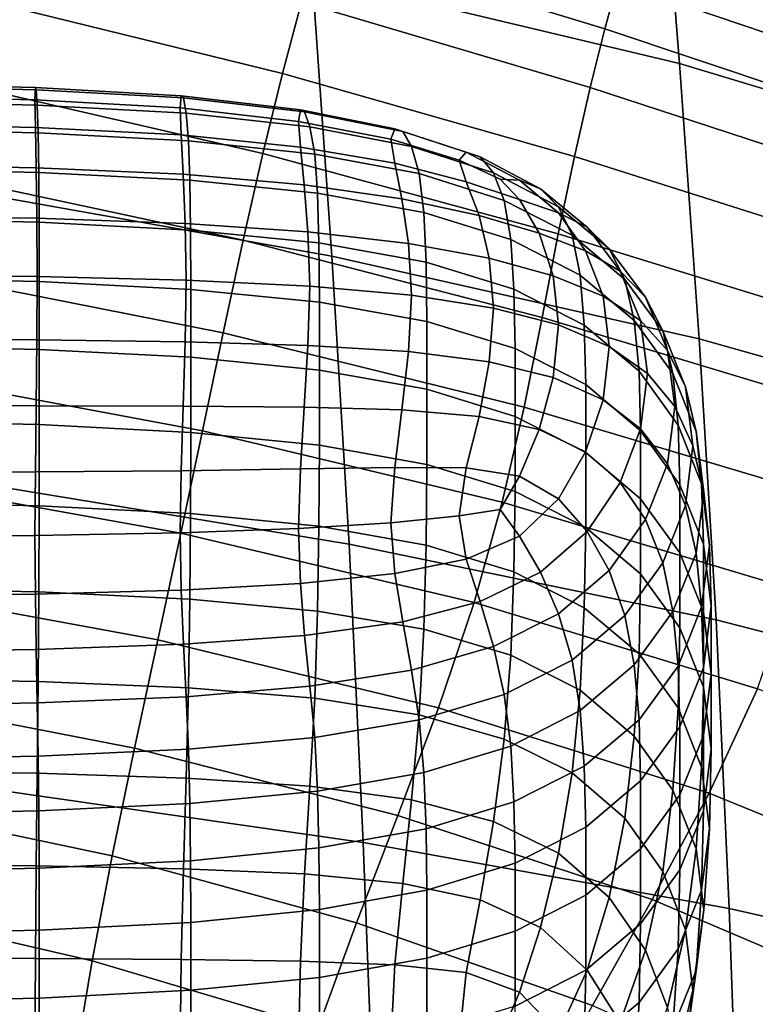
# Model space of a CAD drawing. Units: millimetres. Extents: x -6 to 599, y -612 to 1.
# Drawn here: x 420 to 448, y -110 to -72 of the extents above; entities that cross this region are included whole.
import ezdxf

# ---------------------------------------------------------------- set-up
doc = ezdxf.new("R2010")
doc.units = ezdxf.units.MM
doc.header["$MEASUREMENT"] = 0
doc.layers.add('FABRIC', color=7, linetype='Continuous')

# ---------------------------------------------------------------- blocks, each defined once
blk = doc.blocks.new('FABRIC_UFPP19K')
for points in [[(430.319, -60.132, 505.03), (444.288, -63.599, 505.267), (445.11, -73.921, 488.713), (431.136, -70.594, 488.19)], [(444.288, -63.599, 505.267), (458.598, -68.147, 505.74), (459.239, -78.18, 489.684), (445.11, -73.921, 488.713)], [(442.264, -72.609, 744.205), (442.753, -70.845, 756.688), (432.015, -67.521, 758.737), (431.414, -69.305, 746.053)], [(431.889, -81.25, 472.825), (417.999, -78.778, 472.403), (417.373, -68.035, 487.966), (431.136, -70.594, 488.19)], [(418.573, -71.494, 716.016), (430.007, -74.305, 714.675), (430.735, -71.596, 731.095), (419.418, -68.671, 732.643)], [(443.485, -68.728, 773.18), (443.154, -69.623, 766.083), (453.416, -73.108, 763.789), (453.682, -72.141, 770.691)], [(441.709, -74.841, 729.455), (442.264, -72.609, 744.205), (431.414, -69.305, 746.053), (430.735, -71.596, 731.095)], [(443.154, -69.623, 766.083), (442.753, -70.845, 756.688), (453.11, -74.359, 754.604), (453.416, -73.108, 763.789)], [(445.11, -73.921, 488.713), (445.861, -84.386, 473.675), (431.889, -81.25, 472.825), (431.136, -70.594, 488.19)], [(453.11, -74.359, 754.604), (442.753, -70.845, 756.688), (442.264, -72.609, 744.205), (452.731, -76.106, 742.337)], [(417.703, -74.683, 698.716), (429.257, -77.35, 697.605), (430.007, -74.305, 714.675), (418.573, -71.494, 716.016)], [(430.007, -74.305, 714.675), (441.112, -77.463, 713.259), (441.709, -74.841, 729.455), (430.735, -71.596, 731.095)], [(452.731, -76.106, 742.337), (442.264, -72.609, 744.205), (441.709, -74.841, 729.455), (452.297, -78.29, 727.814)], [(459.239, -78.18, 489.684), (459.809, -88.319, 475.154), (445.861, -84.386, 473.675), (445.11, -73.921, 488.713)], [(429.257, -77.35, 697.605), (440.497, -80.401, 696.437), (441.112, -77.463, 713.259), (430.007, -74.305, 714.675)], [(420.612, -74.84, 734.937), (420.598, -75.307, 727.819), (414.009, -75.154, 728.323), (414.013, -74.682, 735.524)], [(420.646, -74.918, 740.394), (420.612, -74.84, 734.937), (414.013, -74.682, 735.524), (414.021, -74.76, 741.042)], [(420.686, -75.504, 744.438), (420.646, -74.918, 740.394), (414.021, -74.76, 741.042), (414.031, -75.349, 745.13)], [(428.511, -80.642, 680.697), (429.257, -77.35, 697.605), (417.703, -74.683, 698.716), (416.835, -78.145, 681.546)], [(426.161, -75.156, 733.764), (426.125, -75.613, 726.813), (420.598, -75.307, 727.819), (420.612, -74.84, 734.937)], [(426.243, -75.233, 739.097), (426.161, -75.156, 733.764), (420.612, -74.84, 734.937), (420.646, -74.918, 740.394)], [(441.709, -74.841, 729.455), (441.112, -77.463, 713.259), (451.829, -80.854, 711.86), (452.297, -78.29, 727.814)], [(420.612, -76.354, 718.793), (414.013, -76.214, 719.188), (414.009, -75.154, 728.323), (420.598, -75.307, 727.819)], [(426.342, -75.813, 743.055), (426.243, -75.233, 739.097), (420.646, -74.918, 740.394), (420.686, -75.504, 744.438)], [(426.161, -75.156, 733.764), (430.69, -75.683, 731.808), (430.617, -76.123, 725.136), (426.125, -75.613, 726.813)], [(426.243, -75.233, 739.097), (430.853, -75.76, 736.936), (430.69, -75.683, 731.808), (426.161, -75.156, 733.764)], [(420.722, -76.564, 747.316), (420.686, -75.504, 744.438), (414.031, -75.349, 745.13), (414.04, -76.413, 748.036)], [(426.161, -76.634, 718.004), (420.612, -76.354, 718.793), (420.598, -75.307, 727.819), (426.125, -75.613, 726.813)], [(426.433, -76.865, 745.876), (426.342, -75.813, 743.055), (420.686, -75.504, 744.438), (420.722, -76.564, 747.316)], [(426.342, -75.813, 743.055), (431.052, -76.329, 740.749), (430.853, -75.76, 736.936), (426.243, -75.233, 739.097)], [(426.161, -76.634, 718.004), (426.125, -75.613, 726.813), (430.617, -76.123, 725.136), (430.69, -77.101, 716.689)], [(426.433, -76.865, 745.876), (431.234, -77.368, 743.476), (431.052, -76.329, 740.749), (426.342, -75.813, 743.055)], [(430.69, -75.683, 731.808), (434.278, -76.402, 729.044), (434.134, -76.796, 722.919), (430.617, -76.123, 725.136)], [(430.853, -75.76, 736.936), (434.582, -76.504, 733.739), (434.278, -76.402, 729.044), (430.69, -75.683, 731.808)], [(431.052, -76.329, 740.749), (434.917, -77.077, 737.293), (434.582, -76.504, 733.739), (430.853, -75.76, 736.936)], [(420.642, -77.885, 708.349), (414.02, -77.764, 708.616), (414.013, -76.214, 719.188), (420.612, -76.354, 718.793)], [(430.69, -77.101, 716.689), (430.617, -76.123, 725.136), (434.134, -76.796, 722.919), (434.278, -77.712, 715.078)], [(431.234, -77.368, 743.476), (435.209, -78.108, 739.876), (434.917, -77.077, 737.293), (431.052, -76.329, 740.749)], [(420.722, -76.564, 747.316), (414.04, -76.413, 748.036), (414.045, -77.914, 750.014), (420.743, -78.062, 749.277)], [(426.233, -78.127, 707.815), (420.642, -77.885, 708.349), (420.612, -76.354, 718.793), (426.161, -76.634, 718.004)], [(426.433, -76.865, 745.876), (420.722, -76.564, 747.316), (420.743, -78.062, 749.277), (426.487, -78.359, 747.803)], [(426.233, -78.127, 707.815), (426.161, -76.634, 718.004), (430.69, -77.101, 716.689), (430.835, -78.53, 706.926)], [(434.278, -76.402, 729.044), (437, -77.294, 725.445), (436.728, -77.593, 720.297), (434.134, -76.796, 722.919)], [(434.582, -76.504, 733.739), (437.531, -77.475, 729.334), (437, -77.294, 725.445), (434.278, -76.402, 729.044)], [(434.917, -77.077, 737.293), (438.036, -78.082, 732.458), (437.531, -77.475, 729.334), (434.582, -76.504, 733.739)], [(426.433, -76.865, 745.876), (426.487, -78.359, 747.803), (431.343, -78.853, 745.345), (431.234, -77.368, 743.476)], [(434.278, -77.712, 715.078), (434.134, -76.796, 722.919), (436.728, -77.593, 720.297), (437, -78.424, 713.401)], [(435.209, -78.108, 739.876), (438.445, -79.124, 734.839), (438.036, -78.082, 732.458), (434.917, -77.077, 737.293)], [(439.887, -83.578, 679.808), (440.497, -80.401, 696.437), (429.257, -77.35, 697.605), (428.511, -80.642, 680.697)], [(430.835, -78.53, 706.926), (430.69, -77.101, 716.689), (434.278, -77.712, 715.078), (434.552, -79.064, 705.924)], [(431.234, -77.368, 743.476), (431.343, -78.853, 745.345), (435.386, -79.589, 741.66), (435.209, -78.108, 739.876)], [(437, -77.294, 725.445), (439.022, -78.358, 720.504), (438.287, -78.32, 717.905), (436.728, -77.593, 720.297)], [(437.531, -77.475, 729.334), (439.828, -78.682, 723.431), (439.022, -78.358, 720.504), (437, -77.294, 725.445)], [(420.671, -79.804, 696.977), (414.027, -79.707, 697.104), (414.02, -77.764, 708.616), (420.642, -77.885, 708.349)], [(434.552, -79.064, 705.924), (434.278, -77.712, 715.078), (437, -78.424, 713.401), (437.49, -79.698, 705.053)], [(437, -78.424, 713.401), (436.728, -77.593, 720.297), (438.287, -78.32, 717.905), (439.022, -79.097, 712.625)], [(438.036, -78.082, 732.458), (440.509, -79.37, 726.015), (439.828, -78.682, 723.431), (437.531, -77.475, 729.334)], [(441.112, -77.463, 713.259), (440.497, -80.401, 696.437), (451.346, -83.74, 695.298), (451.829, -80.854, 711.86)], [(420.743, -78.062, 749.277), (414.045, -77.914, 750.014), (414.048, -79.811, 751.314), (420.754, -79.959, 750.568)], [(427.754, -84.16, 663.77), (428.511, -80.642, 680.697), (416.835, -78.145, 681.546), (416.016, -81.835, 664.344)], [(426.306, -79.998, 696.723), (420.671, -79.804, 696.977), (420.642, -77.885, 708.349), (426.233, -78.127, 707.815)], [(426.487, -78.359, 747.803), (420.743, -78.062, 749.277), (420.754, -79.959, 750.568), (426.515, -80.253, 749.077)], [(426.306, -79.998, 696.723), (426.233, -78.127, 707.815), (430.835, -78.53, 706.926), (430.98, -80.321, 696.3)], [(435.209, -78.108, 739.876), (435.386, -79.589, 741.66), (438.69, -80.612, 736.501), (438.445, -79.124, 734.839)], [(438.445, -79.124, 734.839), (441.024, -80.453, 728.125), (440.509, -79.37, 726.015), (438.036, -78.082, 732.458)], [(426.487, -78.359, 747.803), (426.515, -80.253, 749.077), (431.397, -80.743, 746.591), (431.343, -78.853, 745.345)], [(430.98, -80.321, 696.3), (430.835, -78.53, 706.926), (434.552, -79.064, 705.924), (434.8, -80.767, 695.859)], [(437.49, -79.698, 705.053), (437, -78.424, 713.401), (439.022, -79.097, 712.625), (439.776, -80.377, 704.742)], [(440.506, -79.593, 713.718), (439.022, -79.097, 712.625), (438.287, -78.32, 717.905), (439.022, -78.358, 720.504)], [(441.597, -80.14, 715.736), (440.506, -79.593, 713.718), (439.022, -78.358, 720.504), (439.828, -78.682, 723.431)], [(432.547, -92.195, 459.671), (418.558, -89.895, 458.961), (417.999, -78.778, 472.403), (431.889, -81.25, 472.825)], [(431.343, -78.853, 745.345), (431.397, -80.743, 746.591), (435.473, -81.477, 742.863), (435.386, -79.589, 741.66)], [(442.437, -80.967, 717.737), (441.597, -80.14, 715.736), (439.828, -78.682, 723.431), (440.509, -79.37, 726.015)], [(434.8, -80.767, 695.859), (434.552, -79.064, 705.924), (437.49, -79.698, 705.053), (437.872, -81.328, 695.551)], [(438.445, -79.124, 734.839), (438.69, -80.612, 736.501), (441.334, -81.965, 729.624), (441.024, -80.453, 728.125)], [(441.537, -81.048, 705.419), (439.776, -80.377, 704.742), (439.022, -79.097, 712.625), (440.506, -79.593, 713.718)], [(420.686, -82.016, 685.168), (414.031, -81.946, 685.15), (414.027, -79.707, 697.104), (420.671, -79.804, 696.977)], [(435.386, -79.589, 741.66), (435.473, -81.477, 742.863), (438.813, -82.503, 737.643), (438.69, -80.612, 736.501)], [(437.872, -81.328, 695.551), (437.49, -79.698, 705.053), (439.776, -80.377, 704.742), (440.303, -81.999, 695.528)], [(442.857, -81.821, 706.67), (441.537, -81.048, 705.419), (440.506, -79.593, 713.718), (441.597, -80.14, 715.736)], [(443.033, -82.132, 719.494), (442.437, -80.967, 717.737), (440.509, -79.37, 726.015), (441.024, -80.453, 728.125)], [(420.754, -79.959, 750.568), (414.048, -79.811, 751.314), (414.049, -82.068, 752.187), (420.758, -82.215, 751.438)], [(426.342, -82.154, 685.206), (420.686, -82.016, 685.168), (420.671, -79.804, 696.977), (426.306, -79.998, 696.723)], [(426.515, -80.253, 749.077), (420.754, -79.959, 750.568), (420.758, -82.215, 751.438), (426.523, -82.508, 749.941)], [(426.342, -82.154, 685.206), (426.306, -79.998, 696.723), (430.98, -80.321, 696.3), (431.052, -82.386, 685.269)], [(426.515, -80.253, 749.077), (426.523, -82.508, 749.941), (431.416, -82.997, 747.446), (431.397, -80.743, 746.591)], [(431.052, -82.386, 685.269), (430.98, -80.321, 696.3), (434.8, -80.767, 695.859), (434.917, -82.732, 685.363)], [(442.199, -82.771, 695.942), (440.303, -81.999, 695.528), (439.776, -80.377, 704.742), (441.537, -81.048, 705.419)], [(451.346, -83.74, 695.298), (440.497, -80.401, 696.437), (439.887, -83.578, 679.808), (450.867, -86.889, 678.953)], [(443.033, -82.132, 719.494), (441.024, -80.453, 728.125), (441.334, -81.965, 729.624), (443.39, -83.693, 720.782)], [(443.818, -82.808, 708.085), (442.857, -81.821, 706.67), (441.597, -80.14, 715.736), (442.437, -80.967, 717.737)], [(439.203, -86.98, 663.174), (439.887, -83.578, 679.808), (428.511, -80.642, 680.697), (427.754, -84.16, 663.77)], [(431.397, -80.743, 746.591), (431.416, -82.997, 747.446), (435.502, -83.731, 743.704), (435.473, -81.477, 742.863)], [(434.917, -82.732, 685.363), (434.8, -80.767, 695.859), (437.872, -81.328, 695.551), (438.036, -83.216, 685.494)], [(438.69, -80.612, 736.501), (438.813, -82.503, 737.643), (441.488, -83.869, 730.684), (441.334, -81.965, 729.624)], [(443.625, -83.697, 696.653), (442.199, -82.771, 695.942), (441.537, -81.048, 705.419), (442.857, -81.821, 706.67)], [(444.469, -84.08, 709.428), (443.818, -82.808, 708.085), (442.437, -80.967, 717.737), (443.033, -82.132, 719.494)], [(445.861, -84.386, 473.675), (446.503, -95.066, 460.914), (432.547, -92.195, 459.671), (431.889, -81.25, 472.825)], [(435.473, -81.477, 742.863), (435.502, -83.731, 743.704), (438.854, -84.758, 738.464), (438.813, -82.503, 737.643)], [(438.036, -83.216, 685.494), (437.872, -81.328, 695.551), (440.303, -81.999, 695.528), (440.509, -83.859, 685.668)], [(420.686, -82.016, 685.168), (420.671, -84.423, 673.413), (414.027, -84.383, 673.249), (414.031, -81.946, 685.15)], [(415.289, -85.707, 646.949), (426.971, -87.879, 646.646), (427.754, -84.16, 663.77), (416.016, -81.835, 664.344)], [(444.648, -84.828, 697.521), (443.625, -83.697, 696.653), (442.857, -81.821, 706.67), (443.818, -82.808, 708.085)], [(420.758, -82.215, 751.438), (414.049, -82.068, 752.187), (414.049, -84.644, 752.885), (420.758, -84.791, 752.137)], [(426.342, -82.154, 685.206), (426.306, -84.503, 673.741), (420.671, -84.423, 673.413), (420.686, -82.016, 685.168)], [(426.523, -82.508, 749.941), (420.758, -82.215, 751.438), (420.758, -84.791, 752.137), (426.523, -85.085, 750.64)], [(426.342, -82.154, 685.206), (431.052, -82.386, 685.269), (430.98, -84.636, 674.288), (426.306, -84.503, 673.741)], [(442.437, -84.684, 685.891), (440.509, -83.859, 685.668), (440.303, -81.999, 695.528), (442.199, -82.771, 695.942)], [(443.39, -83.693, 720.782), (441.334, -81.965, 729.624), (441.488, -83.869, 730.684), (443.569, -85.621, 721.737)], [(444.469, -84.08, 709.428), (443.033, -82.132, 719.494), (443.39, -83.693, 720.782), (444.86, -85.705, 710.468)], [(426.523, -82.508, 749.941), (426.523, -85.085, 750.64), (431.416, -85.574, 748.145), (431.416, -82.997, 747.446)], [(431.052, -82.386, 685.269), (434.917, -82.732, 685.363), (434.8, -84.872, 674.914), (430.98, -84.636, 674.288)], [(438.813, -82.503, 737.643), (438.854, -84.758, 738.464), (441.54, -86.127, 731.478), (441.488, -83.869, 730.684)], [(431.416, -82.997, 747.446), (431.416, -85.574, 748.145), (435.502, -86.307, 744.402), (435.502, -83.731, 743.704)], [(434.917, -82.732, 685.363), (438.036, -83.216, 685.494), (437.872, -85.263, 675.479), (434.8, -84.872, 674.914)], [(443.887, -85.711, 686.17), (442.437, -84.684, 685.891), (442.199, -82.771, 695.942), (443.625, -83.697, 696.653)], [(445.332, -86.215, 698.408), (444.648, -84.828, 697.521), (443.818, -82.808, 708.085), (444.469, -84.08, 709.428)], [(438.036, -83.216, 685.494), (440.509, -83.859, 685.668), (440.303, -85.857, 675.845), (437.872, -85.263, 675.479)], [(435.502, -83.731, 743.704), (435.502, -86.307, 744.402), (438.854, -87.334, 739.162), (438.854, -84.758, 738.464)], [(450.867, -86.889, 678.953), (439.887, -83.578, 679.808), (439.203, -86.98, 663.174), (450.254, -90.279, 662.611)], [(444.86, -85.705, 710.468), (443.39, -83.693, 720.782), (443.569, -85.621, 721.737), (445.056, -87.665, 711.299)], [(444.926, -86.961, 686.509), (443.887, -85.711, 686.17), (443.625, -83.697, 696.653), (444.648, -84.828, 697.521)], [(426.971, -87.879, 646.646), (438.368, -90.595, 646.337), (439.203, -86.98, 663.174), (427.754, -84.16, 663.77)], [(442.437, -84.684, 685.891), (442.199, -86.706, 675.87), (440.303, -85.857, 675.845), (440.509, -83.859, 685.668)], [(443.569, -85.621, 721.737), (441.488, -83.869, 730.684), (441.54, -86.127, 731.478), (443.628, -87.888, 722.495)], [(445.332, -86.215, 698.408), (444.469, -84.08, 709.428), (444.86, -85.705, 710.468), (445.743, -87.909, 699.173)], [(420.671, -84.423, 673.413), (420.642, -86.931, 662.2), (414.02, -86.922, 661.898), (414.027, -84.383, 673.249)], [(426.306, -84.503, 673.741), (426.233, -86.95, 662.805), (420.642, -86.931, 662.2), (420.671, -84.423, 673.413)], [(426.306, -84.503, 673.741), (430.98, -84.636, 674.288), (430.835, -86.981, 663.812), (426.233, -86.95, 662.805)], [(459.809, -88.319, 475.154), (460.275, -98.614, 462.911), (446.503, -95.066, 460.914), (445.861, -84.386, 473.675)], [(420.758, -87.649, 752.911), (420.758, -84.791, 752.137), (414.049, -84.644, 752.885), (414.049, -87.502, 753.659)], [(426.523, -87.942, 751.414), (426.523, -85.085, 750.64), (420.758, -84.791, 752.137), (420.758, -87.649, 752.911)], [(430.98, -84.636, 674.288), (434.8, -84.872, 674.914), (434.552, -87.088, 664.988), (430.835, -86.981, 663.812)], [(434.8, -84.872, 674.914), (437.872, -85.263, 675.479), (437.49, -87.334, 666.097), (434.552, -87.088, 664.988)], [(438.854, -84.758, 738.464), (438.854, -87.334, 739.162), (441.54, -88.704, 732.176), (441.54, -86.127, 731.478)], [(443.887, -85.711, 686.17), (443.625, -87.803, 675.708), (442.199, -86.706, 675.87), (442.437, -84.684, 685.891)], [(445.621, -88.455, 686.913), (444.926, -86.961, 686.509), (444.648, -84.828, 697.521), (445.332, -86.215, 698.408)], [(426.523, -87.942, 751.414), (431.416, -88.431, 748.919), (431.416, -85.574, 748.145), (426.523, -85.085, 750.64)], [(437.872, -85.263, 675.479), (440.303, -85.857, 675.845), (439.776, -87.829, 666.726), (437.49, -87.334, 666.097)], [(431.416, -88.431, 748.919), (435.502, -89.165, 745.176), (435.502, -86.307, 744.402), (431.416, -85.574, 748.145)], [(445.056, -87.665, 711.299), (443.569, -85.621, 721.737), (443.628, -87.888, 722.495), (445.121, -89.942, 712.016)], [(414.699, -89.715, 629.201), (426.149, -91.775, 629.146), (426.971, -87.879, 646.646), (415.289, -85.707, 646.949)], [(442.199, -86.706, 675.87), (441.537, -88.684, 666.463), (439.776, -87.829, 666.726), (440.303, -85.857, 675.845)], [(444.926, -86.961, 686.509), (444.648, -89.143, 675.509), (443.625, -87.803, 675.708), (443.887, -85.711, 686.17)], [(445.743, -87.909, 699.173), (444.86, -85.705, 710.468), (445.056, -87.665, 711.299), (445.948, -89.903, 699.867)], [(435.502, -89.165, 745.176), (438.854, -90.192, 739.936), (438.854, -87.334, 739.162), (435.502, -86.307, 744.402)], [(443.628, -87.888, 722.495), (441.54, -86.127, 731.478), (441.54, -88.704, 732.176), (443.628, -90.465, 723.193)], [(445.621, -88.455, 686.913), (445.332, -86.215, 698.408), (445.743, -87.909, 699.173), (446.036, -90.213, 687.39)], [(443.625, -87.803, 675.708), (442.857, -89.845, 665.735), (441.537, -88.684, 666.463), (442.199, -86.706, 675.87)], [(420.642, -86.931, 662.2), (420.612, -89.442, 652.022), (414.013, -89.463, 651.595), (414.02, -86.922, 661.898)], [(426.233, -86.95, 662.805), (426.161, -89.401, 652.875), (420.612, -89.442, 652.022), (420.642, -86.931, 662.2)], [(426.233, -86.95, 662.805), (430.835, -86.981, 663.812), (430.69, -89.331, 654.298), (426.161, -89.401, 652.875)], [(430.835, -86.981, 663.812), (434.552, -87.088, 664.988), (434.278, -89.28, 656.061), (430.69, -89.331, 654.298)], [(434.552, -87.088, 664.988), (437.49, -87.334, 666.097), (437, -89.296, 657.936), (434.278, -89.28, 656.061)], [(439.203, -86.98, 663.174), (438.368, -90.595, 646.337), (449.37, -93.887, 646.055), (450.254, -90.279, 662.611)], [(445.621, -88.455, 686.913), (445.332, -90.72, 675.425), (444.648, -89.143, 675.509), (444.926, -86.961, 686.509)], [(420.754, -90.738, 753.489), (420.758, -87.649, 752.911), (414.049, -87.502, 753.659), (414.048, -90.594, 754.235)], [(437.49, -87.334, 666.097), (439.776, -87.829, 666.726), (439.022, -89.613, 658.98), (437, -89.296, 657.936)], [(438.854, -90.192, 739.936), (441.54, -91.562, 732.95), (441.54, -88.704, 732.176), (438.854, -87.334, 739.162)], [(426.515, -91.026, 751.996), (426.523, -87.942, 751.414), (420.758, -87.649, 752.911), (420.754, -90.738, 753.489)], [(426.149, -91.775, 629.146), (437.305, -94.409, 629.098), (438.368, -90.595, 646.337), (426.971, -87.879, 646.646)], [(441.537, -88.684, 666.463), (440.506, -90.465, 658.252), (439.022, -89.613, 658.98), (439.776, -87.829, 666.726)], [(444.648, -89.143, 675.509), (443.818, -91.259, 664.972), (442.857, -89.845, 665.735), (443.625, -87.803, 675.708)], [(445.121, -89.942, 712.016), (443.628, -87.888, 722.495), (443.628, -90.465, 723.193), (445.121, -92.519, 712.714)], [(445.948, -89.903, 699.867), (445.056, -87.665, 711.299), (445.121, -89.942, 712.016), (446.016, -92.192, 700.538)], [(446.036, -90.213, 687.39), (445.743, -87.909, 699.173), (445.948, -89.903, 699.867), (446.245, -92.24, 687.939)], [(426.515, -91.026, 751.996), (431.397, -91.506, 749.507), (431.416, -88.431, 748.919), (426.523, -87.942, 751.414)], [(431.397, -91.506, 749.507), (435.473, -92.229, 745.776), (435.502, -89.165, 745.176), (431.416, -88.431, 748.919)], [(442.857, -89.845, 665.735), (441.597, -91.709, 656.719), (440.506, -90.465, 658.252), (441.537, -88.684, 666.463)], [(445.621, -88.455, 686.913), (446.036, -90.213, 687.39), (445.743, -92.528, 675.609), (445.332, -90.72, 675.425)], [(443.628, -93.322, 723.968), (443.628, -90.465, 723.193), (441.54, -88.704, 732.176), (441.54, -91.562, 732.95)], [(426.161, -89.401, 652.875), (426.125, -91.761, 644.43), (420.598, -91.861, 643.367), (420.612, -89.442, 652.022)], [(426.161, -89.401, 652.875), (430.69, -89.331, 654.298), (430.617, -91.595, 646.2), (426.125, -91.761, 644.43)], [(430.69, -89.331, 654.298), (434.278, -89.28, 656.061), (434.134, -91.376, 648.539), (430.617, -91.595, 646.2)], [(434.278, -89.28, 656.061), (437, -89.296, 657.936), (436.728, -91.116, 651.308), (434.134, -91.376, 648.539)], [(435.473, -92.229, 745.776), (438.813, -93.246, 740.554), (438.854, -90.192, 739.936), (435.502, -89.165, 745.176)], [(437, -89.296, 657.936), (439.022, -89.613, 658.98), (438.287, -90.88, 653.833), (436.728, -91.116, 651.308)], [(445.332, -90.72, 675.425), (444.469, -92.903, 664.418), (443.818, -91.259, 664.972), (444.648, -89.143, 675.509)], [(420.612, -89.442, 652.022), (420.598, -91.861, 643.367), (414.009, -91.911, 642.836), (414.013, -89.463, 651.595)], [(425.272, -95.824, 611.09), (426.149, -91.775, 629.146), (414.699, -89.715, 629.201), (414.288, -93.814, 610.938)], [(440.506, -90.465, 658.252), (439.022, -91.882, 651.515), (438.287, -90.88, 653.833), (439.022, -89.613, 658.98)], [(419.029, -101.511, 448.349), (418.558, -89.895, 458.961), (432.547, -92.195, 459.671), (433.08, -103.525, 449.467)], [(443.818, -91.259, 664.972), (442.437, -93.197, 655.346), (441.597, -91.709, 656.719), (442.857, -89.845, 665.735)], [(446.016, -92.192, 700.538), (445.121, -89.942, 712.016), (445.121, -92.519, 712.714), (446.016, -94.769, 701.237)], [(446.245, -92.24, 687.939), (445.948, -89.903, 699.867), (446.016, -92.192, 700.538), (446.314, -94.54, 688.562)], [(438.813, -93.246, 740.554), (441.488, -94.607, 733.594), (441.54, -91.562, 732.95), (438.854, -90.192, 739.936)], [(441.597, -91.709, 656.719), (439.828, -93.262, 649.051), (439.022, -91.882, 651.515), (440.506, -90.465, 658.252)], [(445.121, -95.376, 713.488), (445.121, -92.519, 712.714), (443.628, -90.465, 723.193), (443.628, -93.322, 723.968)], [(446.036, -90.213, 687.39), (446.245, -92.24, 687.939), (445.948, -94.579, 676.011), (445.743, -92.528, 675.609)], [(420.743, -94.009, 753.598), (420.754, -90.738, 753.489), (414.048, -90.594, 754.235), (414.045, -93.873, 754.338)], [(426.487, -94.28, 752.117), (426.515, -91.026, 751.996), (420.754, -90.738, 753.489), (420.743, -94.009, 753.598)], [(437, -92.764, 646.525), (436.728, -91.116, 651.308), (438.287, -90.88, 653.833), (439.022, -91.882, 651.515)], [(438.368, -90.595, 646.337), (437.305, -94.409, 629.098), (448.075, -97.687, 629.07), (449.37, -93.887, 646.055)], [(445.332, -90.72, 675.425), (445.743, -92.528, 675.609), (444.86, -94.751, 664.319), (444.469, -92.903, 664.418)], [(426.487, -94.28, 752.117), (431.343, -94.734, 749.648), (431.397, -91.506, 749.507), (426.515, -91.026, 751.996)], [(434.278, -93.302, 642.83), (434.134, -91.376, 648.539), (436.728, -91.116, 651.308), (437, -92.764, 646.525)], [(444.469, -92.903, 664.418), (443.033, -94.899, 654.365), (442.437, -93.197, 655.346), (443.818, -91.259, 664.972)], [(426.161, -93.938, 637.945), (426.125, -91.761, 644.43), (430.617, -91.595, 646.2), (430.69, -93.684, 639.975)], [(430.69, -93.684, 639.975), (430.617, -91.595, 646.2), (434.134, -91.376, 648.539), (434.278, -93.302, 642.83)], [(431.343, -94.734, 749.648), (435.386, -95.425, 745.951), (435.473, -92.229, 745.776), (431.397, -91.506, 749.507)], [(443.569, -96.364, 724.648), (443.628, -93.322, 723.968), (441.54, -91.562, 732.95), (441.488, -94.607, 733.594)], [(420.612, -94.091, 636.727), (414.013, -94.167, 636.118), (414.009, -91.911, 642.836), (420.598, -91.861, 643.367)], [(426.161, -93.938, 637.945), (420.612, -94.091, 636.727), (420.598, -91.861, 643.367), (426.125, -91.761, 644.43)], [(435.937, -98.409, 611.259), (437.305, -94.409, 629.098), (426.149, -91.775, 629.146), (425.272, -95.824, 611.09)], [(437.531, -94.374, 643.121), (437, -92.764, 646.525), (439.022, -91.882, 651.515), (439.828, -93.262, 649.051)], [(442.437, -93.197, 655.346), (440.509, -94.843, 647.08), (439.828, -93.262, 649.051), (441.597, -91.709, 656.719)], [(432.547, -92.195, 459.671), (446.503, -95.066, 460.914), (447.001, -106.033, 451.186), (433.08, -103.525, 449.467)], [(435.386, -95.425, 745.951), (438.69, -96.41, 740.782), (438.813, -93.246, 740.554), (435.473, -92.229, 745.776)], [(446.245, -92.24, 687.939), (446.314, -94.54, 688.562), (446.016, -96.887, 676.585), (445.948, -94.579, 676.011)], [(446.314, -94.54, 688.562), (446.016, -92.192, 700.538), (446.016, -94.769, 701.237), (446.314, -97.116, 689.26)], [(434.582, -95.141, 638.661), (434.278, -93.302, 642.83), (437, -92.764, 646.525), (437.531, -94.374, 643.121)], [(445.743, -92.528, 675.609), (445.948, -94.579, 676.011), (445.056, -96.823, 664.581), (444.86, -94.751, 664.319)], [(446.016, -97.626, 702.011), (446.016, -94.769, 701.237), (445.121, -92.519, 712.714), (445.121, -95.376, 713.488)], [(444.469, -92.903, 664.418), (444.86, -94.751, 664.319), (443.39, -96.782, 654.01), (443.033, -94.899, 654.365)], [(430.853, -95.662, 635.403), (430.69, -93.684, 639.975), (434.278, -93.302, 642.83), (434.582, -95.141, 638.661)], [(438.036, -96.083, 640.624), (437.531, -94.374, 643.121), (439.828, -93.262, 649.051), (440.509, -94.843, 647.08)], [(438.69, -96.41, 740.782), (441.334, -97.747, 733.9), (441.488, -94.607, 733.594), (438.813, -93.246, 740.554)], [(443.033, -94.899, 654.365), (441.024, -96.602, 645.741), (440.509, -94.843, 647.08), (442.437, -93.197, 655.346)], [(445.056, -98.415, 714.212), (445.121, -95.376, 713.488), (443.628, -93.322, 723.968), (443.569, -96.364, 724.648)], [(424.386, -99.942, 593.246), (425.272, -95.824, 611.09), (414.288, -93.814, 610.938), (414.018, -97.931, 592.923)], [(420.722, -97.411, 752.965), (420.743, -94.009, 753.598), (414.045, -93.873, 754.338), (414.04, -97.291, 753.693)], [(426.243, -95.993, 633.189), (426.161, -93.938, 637.945), (430.69, -93.684, 639.975), (430.853, -95.662, 635.403)], [(420.646, -96.192, 631.861), (414.021, -96.291, 631.197), (414.013, -94.167, 636.118), (420.612, -94.091, 636.727)], [(426.243, -95.993, 633.189), (420.646, -96.192, 631.861), (420.612, -94.091, 636.727), (426.161, -93.938, 637.945)], [(426.433, -97.65, 751.508), (426.487, -94.28, 752.117), (420.743, -94.009, 753.598), (420.722, -97.411, 752.965)], [(426.433, -97.65, 751.508), (431.234, -98.049, 749.08), (431.343, -94.734, 749.648), (426.487, -94.28, 752.117)], [(434.917, -96.979, 635.76), (434.582, -95.141, 638.661), (437.531, -94.374, 643.121), (438.036, -96.083, 640.624)], [(448.075, -97.687, 629.07), (437.305, -94.409, 629.098), (435.937, -98.409, 611.259), (446.231, -101.657, 611.44)], [(443.39, -99.491, 725.063), (443.569, -96.364, 724.648), (441.488, -94.607, 733.594), (441.334, -97.747, 733.9)], [(445.948, -94.579, 676.011), (446.016, -96.887, 676.585), (445.121, -99.137, 665.108), (445.056, -96.823, 664.581)], [(446.314, -94.54, 688.562), (446.314, -97.116, 689.26), (446.016, -99.464, 677.284), (446.016, -96.887, 676.585)], [(431.234, -98.049, 749.08), (435.209, -98.676, 745.45), (435.386, -95.425, 745.951), (431.343, -94.734, 749.648)], [(438.445, -97.907, 639.02), (438.036, -96.083, 640.624), (440.509, -94.843, 647.08), (441.024, -96.602, 645.741)], [(443.033, -94.899, 654.365), (443.39, -96.782, 654.01), (441.334, -98.519, 645.171), (441.024, -96.602, 645.741)], [(444.86, -94.751, 664.319), (445.056, -96.823, 664.581), (443.569, -98.871, 654.144), (443.39, -96.782, 654.01)], [(446.314, -99.974, 690.034), (446.314, -97.116, 689.26), (446.016, -94.769, 701.237), (446.016, -97.626, 702.011)], [(431.052, -97.593, 632.268), (430.853, -95.662, 635.403), (434.582, -95.141, 638.661), (434.917, -96.979, 635.76)], [(435.209, -98.676, 745.45), (438.445, -99.6, 740.387), (438.69, -96.41, 740.782), (435.386, -95.425, 745.951)], [(445.948, -100.662, 702.782), (446.016, -97.626, 702.011), (445.121, -95.376, 713.488), (445.056, -98.415, 714.212)], [(446.503, -95.066, 460.914), (460.275, -98.614, 462.911), (460.601, -109.118, 453.719), (447.001, -106.033, 451.186)], [(426.342, -97.988, 629.93), (426.243, -95.993, 633.189), (430.853, -95.662, 635.403), (431.052, -97.593, 632.268)], [(426.342, -97.988, 629.93), (420.686, -98.225, 628.527), (420.646, -96.192, 631.861), (426.243, -95.993, 633.189)], [(434.399, -102.5, 593.593), (435.937, -98.409, 611.259), (425.272, -95.824, 611.09), (424.386, -99.942, 593.246)], [(435.209, -98.868, 633.968), (434.917, -96.979, 635.76), (438.036, -96.083, 640.624), (438.445, -97.907, 639.02)], [(420.686, -98.225, 628.527), (414.031, -98.343, 627.825), (414.021, -96.291, 631.197), (420.646, -96.192, 631.861)], [(438.445, -99.6, 740.387), (441.024, -100.887, 733.661), (441.334, -97.747, 733.9), (438.69, -96.41, 740.782)], [(444.86, -101.536, 714.758), (445.056, -98.415, 714.212), (443.569, -96.364, 724.648), (443.39, -99.491, 725.063)], [(438.445, -97.907, 639.02), (441.024, -96.602, 645.741), (441.334, -98.519, 645.171), (438.69, -99.863, 638.291)], [(443.39, -96.782, 654.01), (443.569, -98.871, 654.144), (441.488, -100.626, 645.198), (441.334, -98.519, 645.171)], [(445.056, -96.823, 664.581), (445.121, -99.137, 665.108), (443.628, -101.191, 654.629), (443.569, -98.871, 654.144)], [(446.016, -96.887, 676.585), (446.016, -99.464, 677.284), (445.121, -101.714, 665.806), (445.121, -99.137, 665.108)], [(420.722, -97.411, 752.965), (414.04, -97.291, 753.693), (414.031, -100.802, 752.026), (420.686, -100.895, 751.318)], [(431.234, -99.542, 630.351), (431.052, -97.593, 632.268), (434.917, -96.979, 635.76), (435.209, -98.868, 633.968)], [(446.314, -99.974, 690.034), (446.016, -102.321, 678.058), (446.016, -99.464, 677.284), (446.314, -97.116, 689.26)], [(426.433, -97.65, 751.508), (420.722, -97.411, 752.965), (420.686, -100.895, 751.318), (426.342, -101.08, 749.901)], [(426.433, -99.984, 627.934), (426.342, -97.988, 629.93), (431.052, -97.593, 632.268), (431.234, -99.542, 630.351)], [(426.433, -97.65, 751.508), (426.342, -101.08, 749.901), (431.052, -101.389, 747.54), (431.234, -98.049, 749.08)], [(446.245, -103.003, 690.855), (446.314, -99.974, 690.034), (446.016, -97.626, 702.011), (445.948, -100.662, 702.782)], [(413.847, -101.997, 575.917), (423.535, -104.04, 576.381), (424.386, -99.942, 593.246), (414.018, -97.931, 592.923)], [(426.433, -99.984, 627.934), (420.722, -100.249, 626.484), (420.686, -98.225, 628.527), (426.342, -97.988, 629.93)], [(435.209, -98.868, 633.968), (438.445, -97.907, 639.02), (438.69, -99.863, 638.291), (435.386, -100.864, 633.127)], [(443.033, -102.607, 725.042), (443.39, -99.491, 725.063), (441.334, -97.747, 733.9), (441.024, -100.887, 733.661)], [(458.371, -101.747, 629.272), (448.075, -97.687, 629.07), (446.231, -101.657, 611.44), (456.127, -105.69, 611.858)], [(420.722, -100.249, 626.484), (414.04, -100.382, 625.759), (414.031, -98.343, 627.825), (420.686, -98.225, 628.527)], [(431.234, -98.049, 749.08), (431.052, -101.389, 747.54), (434.917, -101.91, 744.022), (435.209, -98.676, 745.45)], [(446.231, -101.657, 611.44), (435.937, -98.409, 611.259), (434.399, -102.5, 593.593), (444.066, -105.703, 593.947)], [(445.743, -103.773, 703.472), (445.948, -100.662, 702.782), (445.056, -98.415, 714.212), (444.86, -101.536, 714.758)], [(435.209, -98.676, 745.45), (434.917, -101.91, 744.022), (438.036, -102.729, 739.137), (438.445, -99.6, 740.387)], [(438.69, -99.863, 638.291), (441.334, -98.519, 645.171), (441.488, -100.626, 645.198), (438.813, -101.989, 638.238)], [(431.234, -99.542, 630.351), (435.209, -98.868, 633.968), (435.386, -100.864, 633.127), (431.343, -101.574, 629.434)], [(443.569, -98.871, 654.144), (443.628, -101.191, 654.629), (441.54, -102.952, 645.646), (441.488, -100.626, 645.198)], [(445.121, -99.137, 665.108), (445.121, -101.714, 665.806), (443.628, -103.768, 655.327), (443.628, -101.191, 654.629)], [(444.469, -104.638, 714.999), (444.86, -101.536, 714.758), (443.39, -99.491, 725.063), (443.033, -102.607, 725.042)], [(446.016, -102.321, 678.058), (445.121, -104.571, 666.58), (445.121, -101.714, 665.806), (446.016, -99.464, 677.284)], [(426.433, -99.984, 627.934), (431.234, -99.542, 630.351), (431.343, -101.574, 629.434), (426.487, -102.044, 626.97)], [(435.386, -100.864, 633.127), (438.69, -99.863, 638.291), (438.813, -101.989, 638.238), (435.473, -103.009, 633.017)], [(438.445, -99.6, 740.387), (438.036, -102.729, 739.137), (440.509, -103.935, 732.672), (441.024, -100.887, 733.661)], [(420.722, -100.249, 626.484), (420.743, -102.326, 625.492), (414.045, -102.467, 624.753), (414.04, -100.382, 625.759)], [(426.433, -99.984, 627.934), (426.487, -102.044, 626.97), (420.743, -102.326, 625.492), (420.722, -100.249, 626.484)], [(423.535, -104.04, 576.381), (432.829, -106.588, 576.874), (434.399, -102.5, 593.593), (424.386, -99.942, 593.246)], [(446.245, -103.003, 690.855), (445.948, -105.338, 678.926), (446.016, -102.321, 678.058), (446.314, -99.974, 690.034)], [(438.813, -101.989, 638.238), (441.488, -100.626, 645.198), (441.54, -102.952, 645.646), (438.854, -104.321, 638.66)], [(446.036, -106.094, 691.693), (446.245, -103.003, 690.855), (445.948, -100.662, 702.782), (445.743, -103.773, 703.472)], [(420.686, -100.895, 751.318), (414.031, -100.802, 752.026), (414.021, -104.36, 749.063), (420.646, -104.418, 748.388)], [(426.342, -101.08, 749.901), (420.686, -100.895, 751.318), (420.646, -104.418, 748.388), (426.243, -104.534, 747.037)], [(431.343, -101.574, 629.434), (435.386, -100.864, 633.127), (435.473, -103.009, 633.017), (431.397, -103.737, 629.287)], [(443.033, -102.607, 725.042), (441.024, -100.887, 733.661), (440.509, -103.935, 732.672), (442.437, -105.615, 724.416)], [(426.342, -101.08, 749.901), (426.243, -104.534, 747.037), (430.853, -104.727, 744.785), (431.052, -101.389, 747.54)], [(431.052, -101.389, 747.54), (430.853, -104.727, 744.785), (434.582, -105.09, 741.485), (434.917, -101.91, 744.022)], [(443.628, -101.191, 654.629), (443.628, -103.768, 655.327), (441.54, -105.528, 646.344), (441.54, -102.952, 645.646)], [(419.434, -113.501, 439.859), (419.029, -101.511, 448.349), (433.08, -103.525, 449.467), (433.518, -115.146, 441.476)], [(426.487, -102.044, 626.97), (431.343, -101.574, 629.434), (431.397, -103.737, 629.287), (426.515, -104.221, 626.799)], [(445.121, -104.571, 666.58), (443.628, -106.625, 656.101), (443.628, -103.768, 655.327), (445.121, -101.714, 665.806)], [(456.127, -105.69, 611.858), (446.231, -101.657, 611.44), (444.066, -105.703, 593.947), (453.423, -109.671, 594.537)], [(445.332, -106.855, 704.001), (445.743, -103.773, 703.472), (444.86, -101.536, 714.758), (444.469, -104.638, 714.999)], [(413.735, -105.94, 560.682), (422.766, -108.032, 561.262), (423.535, -104.04, 576.381), (413.847, -101.997, 575.917)], [(426.487, -102.044, 626.97), (426.515, -104.221, 626.799), (420.754, -104.512, 625.307), (420.743, -102.326, 625.492)], [(434.917, -101.91, 744.022), (434.582, -105.09, 741.485), (437.531, -105.714, 736.986), (438.036, -102.729, 739.137)], [(435.473, -103.009, 633.017), (438.813, -101.989, 638.238), (438.854, -104.321, 638.66), (435.502, -105.348, 633.42)], [(420.743, -102.326, 625.492), (420.754, -104.512, 625.307), (414.048, -104.657, 624.561), (414.045, -102.467, 624.753)], [(434.399, -102.5, 593.593), (432.829, -106.588, 576.874), (441.802, -109.73, 577.368), (444.066, -105.703, 593.947)], [(445.948, -105.338, 678.926), (445.056, -107.573, 667.494), (445.121, -104.571, 666.58), (446.016, -102.321, 678.058)], [(438.036, -102.729, 739.137), (437.531, -105.714, 736.986), (439.828, -106.758, 731.038), (440.509, -103.935, 732.672)], [(444.469, -104.638, 714.999), (443.033, -102.607, 725.042), (442.437, -105.615, 724.416), (443.818, -107.621, 714.808)], [(431.397, -103.737, 629.287), (435.473, -103.009, 633.017), (435.502, -105.348, 633.42), (431.416, -106.082, 629.678)], [(438.854, -104.321, 638.66), (441.54, -102.952, 645.646), (441.54, -105.528, 646.344), (438.854, -106.898, 639.358)], [(446.036, -106.094, 691.693), (445.743, -108.392, 679.907), (445.948, -105.338, 678.926), (446.245, -103.003, 690.855)], [(433.08, -103.525, 449.467), (447.001, -106.033, 451.186), (447.39, -117.214, 443.735), (433.518, -115.146, 441.476)], [(426.515, -104.221, 626.799), (431.397, -103.737, 629.287), (431.416, -106.082, 629.678), (426.523, -106.571, 627.182)], [(442.437, -105.615, 724.416), (440.509, -103.935, 732.672), (439.828, -106.758, 731.038), (441.597, -108.379, 723.388)], [(443.628, -106.625, 656.101), (441.54, -108.386, 647.119), (441.54, -105.528, 646.344), (443.628, -103.768, 655.327)], [(445.621, -109.137, 692.517), (446.036, -106.094, 691.693), (445.743, -103.773, 703.472), (445.332, -106.855, 704.001)], [(420.646, -104.418, 748.388), (414.021, -104.36, 749.063), (414.013, -107.92, 744.53), (420.612, -107.938, 743.906)], [(426.515, -104.221, 626.799), (426.523, -106.571, 627.182), (420.758, -106.865, 625.685), (420.754, -104.512, 625.307)], [(422.766, -108.032, 561.262), (431.366, -110.576, 561.876), (432.829, -106.588, 576.874), (423.535, -104.04, 576.381)], [(435.502, -105.348, 633.42), (438.854, -104.321, 638.66), (438.854, -106.898, 639.358), (435.502, -107.925, 634.118)], [(420.754, -104.512, 625.307), (420.758, -106.865, 625.685), (414.049, -107.011, 624.937), (414.048, -104.657, 624.561)], [(426.243, -104.534, 747.037), (420.646, -104.418, 748.388), (420.612, -107.938, 743.906), (426.161, -107.975, 742.656)], [(426.243, -104.534, 747.037), (426.161, -107.975, 742.656), (430.69, -108.036, 740.575), (430.853, -104.727, 744.785)], [(430.853, -104.727, 744.785), (430.69, -108.036, 740.575), (434.278, -108.181, 737.655), (434.582, -105.09, 741.485)], [(445.056, -107.573, 667.494), (443.569, -109.613, 657.055), (443.628, -106.625, 656.101), (445.121, -104.571, 666.58)], [(445.332, -106.855, 704.001), (444.469, -104.638, 714.999), (443.818, -107.621, 714.808), (444.648, -109.806, 704.289)], [(434.582, -105.09, 741.485), (434.278, -108.181, 737.655), (437, -108.469, 733.892), (437.531, -105.714, 736.986)], [(431.416, -106.082, 629.678), (435.502, -105.348, 633.42), (435.502, -107.925, 634.118), (431.416, -108.659, 630.376)], [(438.854, -109.756, 640.132), (438.854, -106.898, 639.358), (441.54, -105.528, 646.344), (441.54, -108.386, 647.119)], [(445.743, -108.392, 679.907), (444.86, -110.582, 668.609), (445.056, -107.573, 667.494), (445.948, -105.338, 678.926)], [(437.531, -105.714, 736.986), (437, -108.469, 733.892), (439.022, -109.223, 728.868), (439.828, -106.758, 731.038)], [(443.818, -107.621, 714.808), (442.437, -105.615, 724.416), (441.597, -108.379, 723.388), (442.857, -110.373, 714.407)], [(444.066, -105.703, 593.947), (441.802, -109.73, 577.368), (450.561, -113.602, 578.096), (453.423, -109.671, 594.537)], [(422.125, -111.832, 548.659), (422.766, -108.032, 561.262), (413.735, -105.94, 560.682), (413.641, -109.689, 547.98)], [(426.523, -106.571, 627.182), (431.416, -106.082, 629.678), (431.416, -108.659, 630.376), (426.523, -109.148, 627.881)], [(445.621, -109.137, 692.517), (445.332, -111.36, 681.018), (445.743, -108.392, 679.907), (446.036, -106.094, 691.693)], [(447.001, -106.033, 451.186), (460.601, -109.118, 453.719), (460.823, -119.78, 446.814), (447.39, -117.214, 443.735)], [(426.523, -106.571, 627.182), (426.523, -109.148, 627.881), (420.758, -109.441, 626.384), (420.758, -106.865, 625.685)], [(432.829, -106.588, 576.874), (431.366, -110.576, 561.876), (439.666, -113.645, 562.484), (441.802, -109.73, 577.368)], [(443.569, -109.613, 657.055), (441.488, -111.364, 648.107), (441.54, -108.386, 647.119), (443.628, -106.625, 656.101)], [(420.758, -106.865, 625.685), (420.758, -109.441, 626.384), (414.049, -109.588, 625.635), (414.049, -107.011, 624.937)], [(435.502, -110.783, 634.893), (435.502, -107.925, 634.118), (438.854, -106.898, 639.358), (438.854, -109.756, 640.132)], [(441.597, -108.379, 723.388), (439.828, -106.758, 731.038), (439.022, -109.223, 728.868), (440.506, -110.768, 722.165)], [(445.621, -109.137, 692.517), (445.332, -106.855, 704.001), (444.648, -109.806, 704.289), (444.926, -112.022, 693.299)], [(444.648, -109.806, 704.289), (443.818, -107.621, 714.808), (442.857, -110.373, 714.407), (443.625, -112.531, 704.466)], [(444.86, -110.582, 668.609), (443.39, -112.58, 658.291), (443.569, -109.613, 657.055), (445.056, -107.573, 667.494)], [(420.612, -107.938, 743.906), (414.013, -107.92, 744.53), (414.009, -111.437, 738.154), (420.598, -111.414, 737.603)], [(426.161, -107.975, 742.656), (420.612, -107.938, 743.906), (420.598, -111.414, 737.603), (426.125, -111.368, 736.501)], [(430.143, -114.371, 549.373), (431.366, -110.576, 561.876), (422.766, -108.032, 561.262), (422.125, -111.832, 548.659)], [(426.161, -107.975, 742.656), (426.125, -111.368, 736.501), (430.617, -111.291, 734.665), (430.69, -108.036, 740.575)], [(430.69, -108.036, 740.575), (430.617, -111.291, 734.665), (434.134, -111.189, 732.239), (434.278, -108.181, 737.655)], [(431.416, -111.516, 631.15), (431.416, -108.659, 630.376), (435.502, -107.925, 634.118), (435.502, -110.783, 634.893)], [(434.278, -108.181, 737.655), (434.134, -111.189, 732.239), (436.728, -111.069, 729.368), (437, -108.469, 733.892)], [(437, -108.469, 733.892), (436.728, -111.069, 729.368), (438.287, -110.959, 726.748), (439.022, -109.223, 728.868)], [(438.813, -112.731, 641.149), (438.854, -109.756, 640.132), (441.54, -108.386, 647.119), (441.488, -111.364, 648.107)], [(442.857, -110.373, 714.407), (441.597, -108.379, 723.388), (440.506, -110.768, 722.165), (441.537, -112.78, 714.017)], [(445.332, -111.36, 681.018), (444.469, -113.461, 669.988), (444.86, -110.582, 668.609), (445.743, -108.392, 679.907)], [(426.523, -112.005, 628.655), (426.523, -109.148, 627.881), (431.416, -108.659, 630.376), (431.416, -111.516, 631.15)], [(426.523, -112.005, 628.655), (420.758, -112.299, 627.158), (420.758, -109.441, 626.384), (426.523, -109.148, 627.881)], [(440.506, -110.768, 722.165), (439.022, -109.223, 728.868), (438.287, -110.959, 726.748), (439.022, -112.573, 721.695)], [(445.621, -109.137, 692.517), (444.926, -112.022, 693.299), (444.648, -114.121, 682.277), (445.332, -111.36, 681.018)], [(420.758, -112.299, 627.158), (414.049, -112.446, 626.409), (414.049, -109.588, 625.635), (420.758, -109.441, 626.384)], [(443.39, -112.58, 658.291), (441.334, -114.301, 649.448), (441.488, -111.364, 648.107), (443.569, -109.613, 657.055)]]:
    blk.add_3dface(points)

msp = doc.modelspace()

# ---------------------------------------------------------------- block references
at = {"layer": 'FABRIC'}
msp.add_blockref('FABRIC_UFPP19K', (0, 0, -5.545), dxfattribs=at)

doc.saveas('drawing.dxf')
